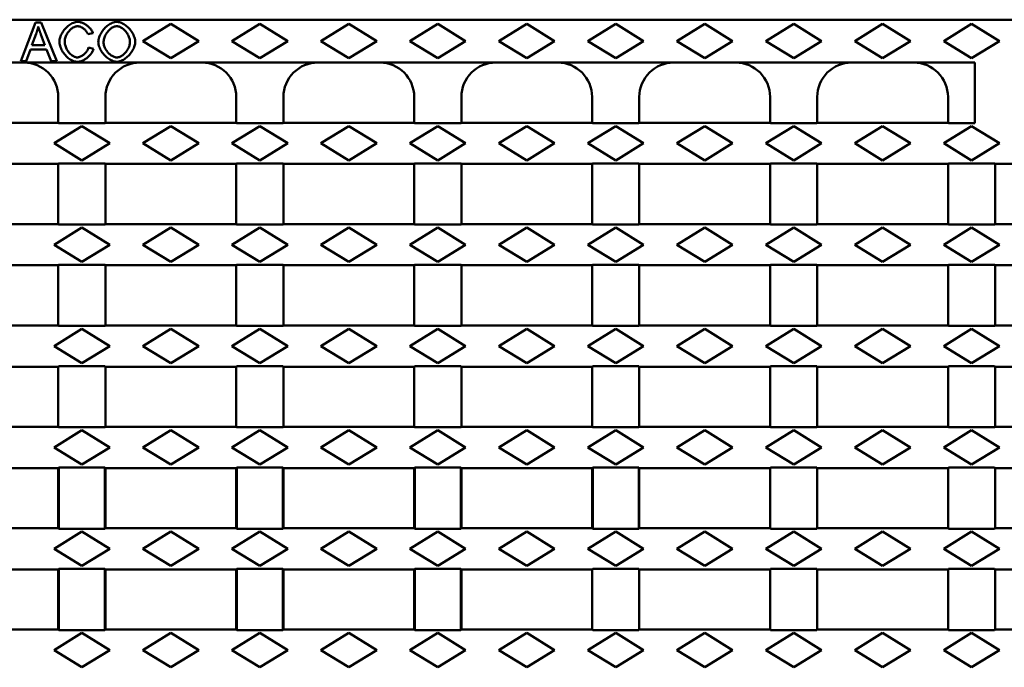
# Model space of a CAD drawing. Units: millimetres. Extents: x 99010 to 104005, y -1865 to 1699.
# Drawn here: x 100374 to 100604, y -977 to -826 of the extents above; entities that cross this region are included whole.
import ezdxf

# ---------------------------------------------------------------- set-up
doc = ezdxf.new("R2010")
doc.units = ezdxf.units.MM
doc.header["$LTSCALE"] = 2.5
doc.layers.add('DUENN-18', color=10, linetype='Continuous')
doc.layers.add('SICHTBAR', color=10, linetype='Continuous', lineweight=25)

msp = doc.modelspace()

# ---------------------------------------------------------------- linework, layer by layer
at = {"layer": 'DUENN-18', "linetype": 'Continuous', "lineweight": 50}
for p, q in [((100377.824, -826.486), (100374.366, -835.486)), ((100379.113, -826.486), (100377.824, -826.486)), ((100382.79, -835.486), (100379.113, -826.486)), ((100390.027, -829.23), (100391.2, -828.948)), ((100402.88, -830.828), (100409.38, -826.828)), ((100409.38, -826.828), (100415.88, -830.828)), ((100423.63, -830.828), (100430.13, -826.828)), ((100430.13, -826.828), (100436.63, -830.828)), ((100444.38, -830.828), (100450.88, -826.828)), ((100450.88, -826.828), (100457.38, -830.828)), ((100465.13, -830.828), (100471.63, -826.828)), ((100471.63, -826.828), (100478.13, -830.828)), ((100485.88, -830.828), (100492.38, -826.828)), ((100492.38, -826.828), (100498.88, -830.828)), ((100506.63, -830.828), (100513.13, -826.828)), ((100513.13, -826.828), (100519.63, -830.828)), ((100527.38, -830.828), (100533.88, -826.828)), ((100533.88, -826.828), (100540.38, -830.828)), ((100548.13, -830.828), (100554.63, -826.828)), ((100554.63, -826.828), (100561.13, -830.828)), ((100568.88, -830.828), (100575.38, -826.828)), ((100575.38, -826.828), (100581.88, -830.828)), ((100589.63, -830.828), (100596.13, -826.828)), ((100596.13, -826.828), (100602.63, -830.828)), ((100376.959, -831.795), (100377.954, -829.154)), ((100379.072, -829.298), (100380.019, -831.795)), ((100409.38, -834.828), (100402.88, -830.828)), ((100415.88, -830.828), (100409.38, -834.828)), ((100430.13, -834.828), (100423.63, -830.828)), ((100436.63, -830.828), (100430.13, -834.828)), ((100450.88, -834.828), (100444.38, -830.828)), ((100457.38, -830.828), (100450.88, -834.828)), ((100471.63, -834.828), (100465.13, -830.828)), ((100478.13, -830.828), (100471.63, -834.828)), ((100492.38, -834.828), (100485.88, -830.828)), ((100498.88, -830.828), (100492.38, -834.828)), ((100513.13, -834.828), (100506.63, -830.828)), ((100519.63, -830.828), (100513.13, -834.828)), ((100533.88, -834.828), (100527.38, -830.828)), ((100540.38, -830.828), (100533.88, -834.828)), ((100554.63, -834.828), (100548.13, -830.828)), ((100561.13, -830.828), (100554.63, -834.828)), ((100575.38, -834.828), (100568.88, -830.828)), ((100581.88, -830.828), (100575.38, -834.828)), ((100596.13, -834.828), (100589.63, -830.828)), ((100602.63, -830.828), (100596.13, -834.828)), ((100375.629, -835.486), (100376.616, -832.762)), ((100376.616, -832.762), (100380.389, -832.762)), ((100380.019, -831.795), (100376.959, -831.795)), ((100380.389, -832.762), (100381.432, -835.486)), ((100391.351, -832.625), (100390.157, -832.323)), ((100374.366, -835.486), (100375.629, -835.486)), ((100381.432, -835.486), (100382.79, -835.486)), ((100382.13, -854.64), (100388.63, -850.64)), ((100388.63, -850.64), (100395.13, -854.64)), ((100402.88, -854.64), (100409.38, -850.64)), ((100409.38, -850.64), (100415.88, -854.64)), ((100423.63, -854.64), (100430.13, -850.64)), ((100430.13, -850.64), (100436.63, -854.64)), ((100444.38, -854.64), (100450.88, -850.64)), ((100450.88, -850.64), (100457.38, -854.64)), ((100465.13, -854.64), (100471.63, -850.64)), ((100471.63, -850.64), (100478.13, -854.64)), ((100485.88, -854.64), (100492.38, -850.64)), ((100492.38, -850.64), (100498.88, -854.64)), ((100506.63, -854.64), (100513.13, -850.64)), ((100513.13, -850.64), (100519.63, -854.64)), ((100527.38, -854.64), (100533.88, -850.64)), ((100533.88, -850.64), (100540.38, -854.64)), ((100548.13, -854.64), (100554.63, -850.64)), ((100554.63, -850.64), (100561.13, -854.64)), ((100568.88, -854.64), (100575.38, -850.64)), ((100575.38, -850.64), (100581.88, -854.64)), ((100589.63, -854.64), (100596.13, -850.64)), ((100596.13, -850.64), (100602.63, -854.64)), ((100388.63, -858.64), (100382.13, -854.64)), ((100395.13, -854.64), (100388.63, -858.64)), ((100409.38, -858.64), (100402.88, -854.64)), ((100415.88, -854.64), (100409.38, -858.64)), ((100430.13, -858.64), (100423.63, -854.64)), ((100436.63, -854.64), (100430.13, -858.64)), ((100450.88, -858.64), (100444.38, -854.64)), ((100457.38, -854.64), (100450.88, -858.64)), ((100471.63, -858.64), (100465.13, -854.64)), ((100478.13, -854.64), (100471.63, -858.64)), ((100492.38, -858.64), (100485.88, -854.64)), ((100498.88, -854.64), (100492.38, -858.64)), ((100513.13, -858.64), (100506.63, -854.64)), ((100519.63, -854.64), (100513.13, -858.64)), ((100533.88, -858.64), (100527.38, -854.64)), ((100540.38, -854.64), (100533.88, -858.64)), ((100554.63, -858.64), (100548.13, -854.64)), ((100561.13, -854.64), (100554.63, -858.64)), ((100575.38, -858.64), (100568.88, -854.64)), ((100581.88, -854.64), (100575.38, -858.64)), ((100596.13, -858.64), (100589.63, -854.64)), ((100602.63, -854.64), (100596.13, -858.64)), ((100382.13, -878.265), (100388.63, -874.265)), ((100388.63, -874.265), (100395.13, -878.265)), ((100402.88, -878.265), (100409.38, -874.265)), ((100409.38, -874.265), (100415.88, -878.265)), ((100423.63, -878.265), (100430.13, -874.265)), ((100430.13, -874.265), (100436.63, -878.265)), ((100444.38, -878.265), (100450.88, -874.265)), ((100450.88, -874.265), (100457.38, -878.265)), ((100465.13, -878.265), (100471.63, -874.265)), ((100471.63, -874.265), (100478.13, -878.265)), ((100485.88, -878.265), (100492.38, -874.265)), ((100492.38, -874.265), (100498.88, -878.265)), ((100506.63, -878.265), (100513.13, -874.265)), ((100513.13, -874.265), (100519.63, -878.265)), ((100527.38, -878.265), (100533.88, -874.265)), ((100533.88, -874.265), (100540.38, -878.265)), ((100548.13, -878.265), (100554.63, -874.265)), ((100554.63, -874.265), (100561.13, -878.265)), ((100568.88, -878.265), (100575.38, -874.265)), ((100575.38, -874.265), (100581.88, -878.265)), ((100589.63, -878.265), (100596.13, -874.265)), ((100596.13, -874.265), (100602.63, -878.265)), ((100388.63, -882.265), (100382.13, -878.265)), ((100395.13, -878.265), (100388.63, -882.265)), ((100409.38, -882.265), (100402.88, -878.265)), ((100415.88, -878.265), (100409.38, -882.265)), ((100430.13, -882.265), (100423.63, -878.265)), ((100436.63, -878.265), (100430.13, -882.265)), ((100450.88, -882.265), (100444.38, -878.265)), ((100457.38, -878.265), (100450.88, -882.265)), ((100471.63, -882.265), (100465.13, -878.265)), ((100478.13, -878.265), (100471.63, -882.265)), ((100492.38, -882.265), (100485.88, -878.265)), ((100498.88, -878.265), (100492.38, -882.265)), ((100513.13, -882.265), (100506.63, -878.265)), ((100519.63, -878.265), (100513.13, -882.265)), ((100533.88, -882.265), (100527.38, -878.265)), ((100540.38, -878.265), (100533.88, -882.265)), ((100554.63, -882.265), (100548.13, -878.265)), ((100561.13, -878.265), (100554.63, -882.265)), ((100575.38, -882.265), (100568.88, -878.265)), ((100581.88, -878.265), (100575.38, -882.265)), ((100596.13, -882.265), (100589.63, -878.265)), ((100602.63, -878.265), (100596.13, -882.265)), ((100382.13, -901.89), (100388.63, -897.89)), ((100388.63, -897.89), (100395.13, -901.89)), ((100402.88, -901.89), (100409.38, -897.89)), ((100409.38, -897.89), (100415.88, -901.89)), ((100423.63, -901.89), (100430.13, -897.89)), ((100430.13, -897.89), (100436.63, -901.89)), ((100444.38, -901.89), (100450.88, -897.89)), ((100450.88, -897.89), (100457.38, -901.89)), ((100465.13, -901.89), (100471.63, -897.89)), ((100471.63, -897.89), (100478.13, -901.89)), ((100485.88, -901.89), (100492.38, -897.89)), ((100492.38, -897.89), (100498.88, -901.89)), ((100506.63, -901.89), (100513.13, -897.89)), ((100513.13, -897.89), (100519.63, -901.89)), ((100527.38, -901.89), (100533.88, -897.89)), ((100533.88, -897.89), (100540.38, -901.89)), ((100548.13, -901.89), (100554.63, -897.89)), ((100554.63, -897.89), (100561.13, -901.89)), ((100568.88, -901.89), (100575.38, -897.89)), ((100575.38, -897.89), (100581.88, -901.89)), ((100589.63, -901.89), (100596.13, -897.89)), ((100596.13, -897.89), (100602.63, -901.89)), ((100388.63, -905.89), (100382.13, -901.89)), ((100395.13, -901.89), (100388.63, -905.89)), ((100409.38, -905.89), (100402.88, -901.89)), ((100415.88, -901.89), (100409.38, -905.89)), ((100430.13, -905.89), (100423.63, -901.89)), ((100436.63, -901.89), (100430.13, -905.89)), ((100450.88, -905.89), (100444.38, -901.89)), ((100457.38, -901.89), (100450.88, -905.89)), ((100471.63, -905.89), (100465.13, -901.89)), ((100478.13, -901.89), (100471.63, -905.89)), ((100492.38, -905.89), (100485.88, -901.89)), ((100498.88, -901.89), (100492.38, -905.89)), ((100513.13, -905.89), (100506.63, -901.89)), ((100519.63, -901.89), (100513.13, -905.89)), ((100533.88, -905.89), (100527.38, -901.89)), ((100540.38, -901.89), (100533.88, -905.89)), ((100554.63, -905.89), (100548.13, -901.89)), ((100561.13, -901.89), (100554.63, -905.89)), ((100575.38, -905.89), (100568.88, -901.89)), ((100581.88, -901.89), (100575.38, -905.89)), ((100596.13, -905.89), (100589.63, -901.89)), ((100602.63, -901.89), (100596.13, -905.89)), ((100382.13, -925.515), (100388.63, -921.515)), ((100388.63, -921.515), (100395.13, -925.515)), ((100402.88, -925.515), (100409.38, -921.515)), ((100409.38, -921.515), (100415.88, -925.515)), ((100423.63, -925.515), (100430.13, -921.515)), ((100430.13, -921.515), (100436.63, -925.515)), ((100444.38, -925.515), (100450.88, -921.515)), ((100450.88, -921.515), (100457.38, -925.515)), ((100465.13, -925.515), (100471.63, -921.515)), ((100471.63, -921.515), (100478.13, -925.515)), ((100485.88, -925.515), (100492.38, -921.515)), ((100492.38, -921.515), (100498.88, -925.515)), ((100506.63, -925.515), (100513.13, -921.515)), ((100513.13, -921.515), (100519.63, -925.515)), ((100527.38, -925.515), (100533.88, -921.515)), ((100533.88, -921.515), (100540.38, -925.515)), ((100548.13, -925.515), (100554.63, -921.515)), ((100554.63, -921.515), (100561.13, -925.515)), ((100568.88, -925.515), (100575.38, -921.515)), ((100575.38, -921.515), (100581.88, -925.515)), ((100589.63, -925.515), (100596.13, -921.515)), ((100596.13, -921.515), (100602.63, -925.515)), ((100388.63, -929.515), (100382.13, -925.515)), ((100395.13, -925.515), (100388.63, -929.515)), ((100409.38, -929.515), (100402.88, -925.515)), ((100415.88, -925.515), (100409.38, -929.515)), ((100430.13, -929.515), (100423.63, -925.515)), ((100436.63, -925.515), (100430.13, -929.515)), ((100450.88, -929.515), (100444.38, -925.515)), ((100457.38, -925.515), (100450.88, -929.515)), ((100471.63, -929.515), (100465.13, -925.515)), ((100478.13, -925.515), (100471.63, -929.515)), ((100492.38, -929.515), (100485.88, -925.515)), ((100498.88, -925.515), (100492.38, -929.515)), ((100513.13, -929.515), (100506.63, -925.515)), ((100519.63, -925.515), (100513.13, -929.515)), ((100533.88, -929.515), (100527.38, -925.515)), ((100540.38, -925.515), (100533.88, -929.515)), ((100554.63, -929.515), (100548.13, -925.515)), ((100561.13, -925.515), (100554.63, -929.515)), ((100575.38, -929.515), (100568.88, -925.515)), ((100581.88, -925.515), (100575.38, -929.515)), ((100596.13, -929.515), (100589.63, -925.515)), ((100602.63, -925.515), (100596.13, -929.515)), ((100382.13, -949.14), (100388.63, -945.14)), ((100388.63, -945.14), (100395.13, -949.14)), ((100402.88, -949.14), (100409.38, -945.14)), ((100409.38, -945.14), (100415.88, -949.14)), ((100423.63, -949.14), (100430.13, -945.14)), ((100430.13, -945.14), (100436.63, -949.14)), ((100444.38, -949.14), (100450.88, -945.14)), ((100450.88, -945.14), (100457.38, -949.14)), ((100465.13, -949.14), (100471.63, -945.14)), ((100471.63, -945.14), (100478.13, -949.14)), ((100485.88, -949.14), (100492.38, -945.14)), ((100492.38, -945.14), (100498.88, -949.14)), ((100506.63, -949.14), (100513.13, -945.14)), ((100513.13, -945.14), (100519.63, -949.14)), ((100527.38, -949.14), (100533.88, -945.14)), ((100533.88, -945.14), (100540.38, -949.14)), ((100548.13, -949.14), (100554.63, -945.14)), ((100554.63, -945.14), (100561.13, -949.14)), ((100568.88, -949.14), (100575.38, -945.14)), ((100575.38, -945.14), (100581.88, -949.14)), ((100589.63, -949.14), (100596.13, -945.14)), ((100596.13, -945.14), (100602.63, -949.14)), ((100388.63, -953.14), (100382.13, -949.14)), ((100395.13, -949.14), (100388.63, -953.14)), ((100409.38, -953.14), (100402.88, -949.14)), ((100415.88, -949.14), (100409.38, -953.14)), ((100430.13, -953.14), (100423.63, -949.14)), ((100436.63, -949.14), (100430.13, -953.14)), ((100450.88, -953.14), (100444.38, -949.14)), ((100457.38, -949.14), (100450.88, -953.14)), ((100471.63, -953.14), (100465.13, -949.14)), ((100478.13, -949.14), (100471.63, -953.14)), ((100492.38, -953.14), (100485.88, -949.14)), ((100498.88, -949.14), (100492.38, -953.14)), ((100513.13, -953.14), (100506.63, -949.14)), ((100519.63, -949.14), (100513.13, -953.14)), ((100533.88, -953.14), (100527.38, -949.14)), ((100540.38, -949.14), (100533.88, -953.14)), ((100554.63, -953.14), (100548.13, -949.14)), ((100561.13, -949.14), (100554.63, -953.14)), ((100575.38, -953.14), (100568.88, -949.14)), ((100581.88, -949.14), (100575.38, -953.14)), ((100596.13, -953.14), (100589.63, -949.14)), ((100602.63, -949.14), (100596.13, -953.14)), ((100382.13, -972.765), (100388.63, -968.765)), ((100388.63, -968.765), (100395.13, -972.765)), ((100402.88, -972.765), (100409.38, -968.765)), ((100409.38, -968.765), (100415.88, -972.765)), ((100423.63, -972.765), (100430.13, -968.765)), ((100430.13, -968.765), (100436.63, -972.765)), ((100444.38, -972.765), (100450.88, -968.765)), ((100450.88, -968.765), (100457.38, -972.765)), ((100465.13, -972.765), (100471.63, -968.765)), ((100471.63, -968.765), (100478.13, -972.765)), ((100485.88, -972.765), (100492.38, -968.765)), ((100492.38, -968.765), (100498.88, -972.765)), ((100506.63, -972.765), (100513.13, -968.765)), ((100513.13, -968.765), (100519.63, -972.765)), ((100527.38, -972.765), (100533.88, -968.765)), ((100533.88, -968.765), (100540.38, -972.765)), ((100548.13, -972.765), (100554.63, -968.765)), ((100554.63, -968.765), (100561.13, -972.765)), ((100568.88, -972.765), (100575.38, -968.765)), ((100575.38, -968.765), (100581.88, -972.765)), ((100589.63, -972.765), (100596.13, -968.765)), ((100596.13, -968.765), (100602.63, -972.765)), ((100388.63, -976.765), (100382.13, -972.765)), ((100395.13, -972.765), (100388.63, -976.765)), ((100409.38, -976.765), (100402.88, -972.765)), ((100415.88, -972.765), (100409.38, -976.765)), ((100430.13, -976.765), (100423.63, -972.765)), ((100436.63, -972.765), (100430.13, -976.765)), ((100450.88, -976.765), (100444.38, -972.765)), ((100457.38, -972.765), (100450.88, -976.765)), ((100471.63, -976.765), (100465.13, -972.765)), ((100478.13, -972.765), (100471.63, -976.765)), ((100492.38, -976.765), (100485.88, -972.765)), ((100498.88, -972.765), (100492.38, -976.765)), ((100513.13, -976.765), (100506.63, -972.765)), ((100519.63, -972.765), (100513.13, -976.765)), ((100533.88, -976.765), (100527.38, -972.765)), ((100540.38, -972.765), (100533.88, -976.765)), ((100554.63, -976.765), (100548.13, -972.765)), ((100561.13, -972.765), (100554.63, -976.765)), ((100575.38, -976.765), (100568.88, -972.765)), ((100581.88, -972.765), (100575.38, -976.765)), ((100596.13, -976.765), (100589.63, -972.765)), ((100602.63, -972.765), (100596.13, -976.765))]:
    msp.add_line(p, q, dxfattribs=at).dxf.unprotected_set("ltscale", 0)
for points in [[(100387.647, -826.328), (100387.42, -826.341), (100387.175, -826.382), (100386.913, -826.451), (100386.643, -826.547), (100386.38, -826.663), (100386.124, -826.796), (100385.877, -826.944), (100385.635, -827.109), (100385.398, -827.29), (100385.167, -827.487), (100384.944, -827.698), (100384.729, -827.924), (100384.524, -828.164), (100384.332, -828.415), (100384.156, -828.671), (100383.998, -828.931), (100383.857, -829.193), (100383.735, -829.454), (100383.63, -829.715), (100383.544, -829.974), (100383.478, -830.225), (100383.431, -830.467), (100383.403, -830.698), (100383.394, -830.917)], [(100391.2, -828.948), (100391.146, -828.788), (100391.076, -828.627), (100390.991, -828.466), (100390.893, -828.306), (100390.783, -828.147), (100390.661, -827.99), (100390.529, -827.836), (100390.389, -827.688), (100390.242, -827.545), (100390.089, -827.408), (100389.931, -827.278), (100389.77, -827.155), (100389.605, -827.038), (100389.436, -826.929), (100389.264, -826.826), (100389.089, -826.732), (100388.913, -826.646), (100388.736, -826.569), (100388.559, -826.502), (100388.382, -826.444), (100388.201, -826.396), (100388.018, -826.36), (100387.832, -826.336), (100387.647, -826.328)], [(100396.77, -826.328), (100396.497, -826.345), (100396.227, -826.392), (100395.962, -826.465), (100395.704, -826.561), (100395.453, -826.676), (100395.21, -826.807), (100394.976, -826.952), (100394.746, -827.113), (100394.521, -827.289), (100394.302, -827.478), (100394.09, -827.68), (100393.886, -827.894), (100393.691, -828.118), (100393.506, -828.352), (100393.331, -828.596), (100393.168, -828.849), (100393.018, -829.111), (100392.882, -829.38), (100392.763, -829.654), (100392.661, -829.934), (100392.578, -830.22), (100392.515, -830.511), (100392.476, -830.806), (100392.462, -831.102)], [(100401.071, -830.999), (100401.06, -830.758), (100401.024, -830.499), (100400.964, -830.224), (100400.879, -829.938), (100400.771, -829.646), (100400.644, -829.361), (100400.501, -829.082), (100400.342, -828.812), (100400.171, -828.551), (100399.985, -828.299), (100399.786, -828.055), (100399.574, -827.821), (100399.351, -827.598), (100399.118, -827.388), (100398.875, -827.192), (100398.625, -827.012), (100398.374, -826.852), (100398.125, -826.713), (100397.879, -826.595), (100397.638, -826.499), (100397.405, -826.424), (100397.181, -826.37), (100396.969, -826.339), (100396.77, -826.328)], [(100377.954, -829.154), (100377.979, -829.084), (100378.004, -829.013), (100378.028, -828.943), (100378.052, -828.872), (100378.075, -828.801), (100378.098, -828.73), (100378.121, -828.659), (100378.143, -828.588), (100378.165, -828.517), (100378.187, -828.445), (100378.208, -828.374), (100378.228, -828.302), (100378.248, -828.23), (100378.268, -828.158), (100378.287, -828.086), (100378.306, -828.014), (100378.325, -827.941), (100378.342, -827.869), (100378.36, -827.797), (100378.377, -827.724), (100378.394, -827.651), (100378.41, -827.578), (100378.426, -827.505), (100378.441, -827.432)], [(100378.441, -827.432), (100378.463, -827.511), (100378.487, -827.589), (100378.51, -827.668), (100378.535, -827.748), (100378.559, -827.828), (100378.585, -827.907), (100378.61, -827.986), (100378.636, -828.065), (100378.662, -828.143), (100378.688, -828.221), (100378.714, -828.297), (100378.74, -828.374), (100378.766, -828.451), (100378.793, -828.528), (100378.82, -828.606), (100378.848, -828.683), (100378.875, -828.761), (100378.903, -828.838), (100378.931, -828.916), (100378.959, -828.993), (100378.987, -829.07), (100379.016, -829.146), (100379.044, -829.223), (100379.072, -829.298)], [(100384.622, -830.91), (100384.629, -830.741), (100384.65, -830.554), (100384.686, -830.353), (100384.739, -830.138), (100384.808, -829.914), (100384.891, -829.69), (100384.987, -829.47), (100385.094, -829.255), (100385.213, -829.046), (100385.342, -828.845), (100385.479, -828.653), (100385.625, -828.471), (100385.779, -828.3), (100385.939, -828.141), (100386.105, -827.994), (100386.277, -827.859), (100386.45, -827.74), (100386.625, -827.637), (100386.798, -827.549), (100386.971, -827.477), (100387.141, -827.421), (100387.306, -827.382), (100387.466, -827.358), (100387.619, -827.35)], [(100387.619, -827.35), (100387.752, -827.356), (100387.884, -827.374), (100388.016, -827.401), (100388.145, -827.438), (100388.271, -827.481), (100388.394, -827.532), (100388.516, -827.589), (100388.635, -827.651), (100388.751, -827.719), (100388.863, -827.791), (100388.973, -827.868), (100389.08, -827.95), (100389.185, -828.036), (100389.286, -828.127), (100389.383, -828.222), (100389.476, -828.32), (100389.565, -828.422), (100389.649, -828.527), (100389.727, -828.635), (100389.8, -828.747), (100389.868, -828.863), (100389.929, -828.982), (100389.982, -829.104), (100390.027, -829.23)], [(100393.69, -831.116), (100393.699, -830.877), (100393.723, -830.64), (100393.764, -830.406), (100393.82, -830.174), (100393.89, -829.945), (100393.974, -829.721), (100394.071, -829.502), (100394.181, -829.289), (100394.302, -829.083), (100394.433, -828.884), (100394.574, -828.695), (100394.722, -828.515), (100394.877, -828.346), (100395.038, -828.188), (100395.203, -828.041), (100395.373, -827.907), (100395.545, -827.785), (100395.719, -827.677), (100395.894, -827.584), (100396.068, -827.505), (100396.241, -827.442), (100396.417, -827.393), (100396.596, -827.361), (100396.777, -827.35)], [(100396.777, -827.35), (100396.944, -827.361), (100397.125, -827.394), (100397.316, -827.45), (100397.509, -827.525), (100397.696, -827.616), (100397.876, -827.718), (100398.052, -827.834), (100398.227, -827.964), (100398.398, -828.107), (100398.565, -828.264), (100398.728, -828.433), (100398.885, -828.614), (100399.033, -828.805), (100399.17, -829.002), (100399.296, -829.204), (100399.409, -829.408), (100399.51, -829.615), (100399.599, -829.823), (100399.674, -830.031), (100399.736, -830.237), (100399.783, -830.436), (100399.817, -830.628), (100399.837, -830.812), (100399.843, -830.986)], [(100383.394, -830.917), (100383.404, -831.149), (100383.436, -831.4), (100383.49, -831.67), (100383.566, -831.953), (100383.663, -832.245), (100383.778, -832.533), (100383.909, -832.816), (100384.054, -833.091), (100384.212, -833.357), (100384.384, -833.616), (100384.569, -833.866), (100384.768, -834.106), (100384.979, -834.335), (100385.202, -834.552), (100385.436, -834.754), (100385.678, -834.937), (100385.924, -835.101), (100386.172, -835.243), (100386.421, -835.363), (100386.671, -835.462), (100386.918, -835.539), (100387.161, -835.594), (100387.397, -835.626), (100387.626, -835.637)], [(100387.523, -834.615), (100387.369, -834.604), (100387.2, -834.573), (100387.021, -834.52), (100386.842, -834.45), (100386.67, -834.365), (100386.503, -834.269), (100386.337, -834.157), (100386.172, -834.032), (100386.008, -833.891), (100385.848, -833.736), (100385.692, -833.567), (100385.542, -833.386), (100385.402, -833.195), (100385.271, -832.997), (100385.151, -832.792), (100385.042, -832.581), (100384.944, -832.365), (100384.858, -832.145), (100384.784, -831.924), (100384.724, -831.706), (100384.679, -831.494), (100384.647, -831.29), (100384.628, -831.095), (100384.622, -830.91)], [(100392.462, -831.102), (100392.475, -831.327), (100392.513, -831.573), (100392.577, -831.838), (100392.667, -832.118), (100392.78, -832.403), (100392.912, -832.681), (100393.06, -832.953), (100393.221, -833.215), (100393.395, -833.469), (100393.582, -833.715), (100393.783, -833.953), (100393.994, -834.181), (100394.217, -834.398), (100394.449, -834.603), (100394.69, -834.794), (100394.937, -834.97), (100395.184, -835.125), (100395.43, -835.26), (100395.672, -835.375), (100395.91, -835.469), (100396.141, -835.543), (100396.362, -835.595), (100396.573, -835.626), (100396.77, -835.637)], [(100396.763, -834.615), (100396.568, -834.602), (100396.375, -834.565), (100396.186, -834.51), (100396.003, -834.438), (100395.825, -834.352), (100395.653, -834.254), (100395.487, -834.147), (100395.324, -834.028), (100395.164, -833.899), (100395.009, -833.759), (100394.857, -833.611), (100394.712, -833.454), (100394.572, -833.29), (100394.44, -833.118), (100394.315, -832.94), (100394.198, -832.755), (100394.09, -832.564), (100393.993, -832.368), (100393.907, -832.168), (100393.834, -831.964), (100393.774, -831.757), (100393.729, -831.545), (100393.7, -831.331), (100393.69, -831.116)], [(100399.843, -830.986), (100399.834, -831.214), (100399.806, -831.441), (100399.761, -831.665), (100399.7, -831.886), (100399.626, -832.103), (100399.539, -832.316), (100399.44, -832.523), (100399.33, -832.725), (100399.21, -832.921), (100399.081, -833.11), (100398.943, -833.291), (100398.798, -833.465), (100398.646, -833.63), (100398.488, -833.785), (100398.325, -833.929), (100398.158, -834.062), (100397.988, -834.183), (100397.816, -834.29), (100397.644, -834.383), (100397.471, -834.461), (100397.299, -834.525), (100397.124, -834.573), (100396.944, -834.604), (100396.763, -834.615)], [(100396.77, -835.637), (100396.995, -835.623), (100397.241, -835.58), (100397.505, -835.508), (100397.778, -835.408), (100398.046, -835.287), (100398.305, -835.148), (100398.555, -834.995), (100398.8, -834.825), (100399.039, -834.639), (100399.273, -834.437), (100399.499, -834.221), (100399.716, -833.991), (100399.923, -833.747), (100400.119, -833.492), (100400.298, -833.231), (100400.459, -832.968), (100400.602, -832.704), (100400.726, -832.441), (100400.832, -832.181), (100400.919, -831.924), (100400.986, -831.676), (100401.034, -831.438), (100401.062, -831.212), (100401.071, -830.999)], [(100390.157, -832.323), (100390.117, -832.477), (100390.065, -832.628), (100390.003, -832.774), (100389.931, -832.916), (100389.851, -833.055), (100389.764, -833.189), (100389.671, -833.318), (100389.571, -833.443), (100389.465, -833.564), (100389.354, -833.682), (100389.238, -833.794), (100389.117, -833.902), (100388.992, -834.003), (100388.865, -834.099), (100388.735, -834.188), (100388.603, -834.27), (100388.471, -834.344), (100388.337, -834.41), (100388.204, -834.468), (100388.071, -834.517), (100387.938, -834.557), (100387.801, -834.588), (100387.662, -834.608), (100387.523, -834.615)], [(100387.626, -835.637), (100387.839, -835.625), (100388.051, -835.594), (100388.259, -835.546), (100388.463, -835.483), (100388.664, -835.408), (100388.86, -835.322), (100389.052, -835.226), (100389.241, -835.12), (100389.426, -835.006), (100389.606, -834.884), (100389.78, -834.756), (100389.947, -834.622), (100390.109, -834.482), (100390.265, -834.336), (100390.415, -834.184), (100390.557, -834.028), (100390.691, -833.867), (100390.816, -833.703), (100390.932, -833.536), (100391.037, -833.366), (100391.134, -833.188), (100391.22, -833.005), (100391.293, -832.817), (100391.351, -832.625)]]:
    msp.add_lwpolyline(points, dxfattribs=at).dxf.unprotected_set("ltscale", 0)
at = {"layer": 'SICHTBAR', "linetype": 'Continuous', "lineweight": 50}
for p, q in [((100866.38, -825.828), (100367.38, -825.828)), ((100596.88, -835.828), (100367.38, -835.828)), ((100596.88, -849.959), (100596.88, -835.828)), ((100383.13, -849.828), (100383.13, -843.828)), ((100394.13, -843.828), (100394.13, -849.828)), ((100424.63, -849.828), (100424.63, -843.828)), ((100435.63, -843.828), (100435.63, -849.828)), ((100466.13, -849.828), (100466.13, -843.828)), ((100477.13, -843.828), (100477.13, -849.828)), ((100507.63, -849.828), (100507.63, -843.828)), ((100518.63, -843.828), (100518.63, -849.828)), ((100549.13, -849.828), (100549.13, -843.828)), ((100560.13, -843.828), (100560.13, -849.828)), ((100590.63, -849.828), (100590.63, -843.828)), ((100367.38, -849.828), (100383.13, -849.828)), ((100383.13, -849.828), (100383.261, -849.959)), ((100383.261, -849.959), (100393.999, -849.959)), ((100393.999, -849.959), (100394.13, -849.828)), ((100394.13, -849.828), (100424.63, -849.828)), ((100424.63, -849.828), (100424.761, -849.959)), ((100424.761, -849.959), (100435.499, -849.959)), ((100435.499, -849.959), (100435.63, -849.828)), ((100435.63, -849.828), (100466.13, -849.828)), ((100466.13, -849.828), (100466.261, -849.959)), ((100466.261, -849.959), (100476.999, -849.959)), ((100476.999, -849.959), (100477.13, -849.828)), ((100477.13, -849.828), (100507.63, -849.828)), ((100507.63, -849.828), (100507.761, -849.959)), ((100507.761, -849.959), (100518.499, -849.959)), ((100518.499, -849.959), (100518.63, -849.828)), ((100518.63, -849.828), (100549.13, -849.828)), ((100549.13, -849.828), (100549.261, -849.959)), ((100549.261, -849.959), (100559.999, -849.959)), ((100559.999, -849.959), (100560.13, -849.828)), ((100560.13, -849.828), (100590.63, -849.828)), ((100590.63, -849.828), (100590.761, -849.959)), ((100590.761, -849.959), (100596.88, -849.959)), ((100367.38, -859.453), (100383.13, -859.453)), ((100383.261, -859.322), (100383.13, -859.453)), ((100383.13, -873.453), (100383.13, -859.453)), ((100393.999, -859.322), (100383.261, -859.322)), ((100394.13, -859.453), (100393.999, -859.322)), ((100394.13, -859.453), (100424.63, -859.453)), ((100394.13, -859.453), (100394.13, -873.453)), ((100424.761, -859.322), (100424.63, -859.453)), ((100424.63, -873.453), (100424.63, -859.453)), ((100435.499, -859.322), (100424.761, -859.322)), ((100435.63, -859.453), (100435.499, -859.322)), ((100435.63, -859.453), (100466.13, -859.453)), ((100435.63, -859.453), (100435.63, -873.453)), ((100466.261, -859.322), (100466.13, -859.453)), ((100466.13, -873.453), (100466.13, -859.453)), ((100476.999, -859.322), (100466.261, -859.322)), ((100477.13, -859.453), (100476.999, -859.322)), ((100477.13, -859.453), (100507.63, -859.453)), ((100477.13, -859.453), (100477.13, -873.453)), ((100507.761, -859.322), (100507.63, -859.453)), ((100507.63, -873.453), (100507.63, -859.453)), ((100518.499, -859.322), (100507.761, -859.322)), ((100518.63, -859.453), (100518.499, -859.322)), ((100518.63, -859.453), (100549.13, -859.453)), ((100518.63, -859.453), (100518.63, -873.453)), ((100549.261, -859.322), (100549.13, -859.453)), ((100549.13, -873.453), (100549.13, -859.453)), ((100559.999, -859.322), (100549.261, -859.322)), ((100560.13, -859.453), (100559.999, -859.322)), ((100560.13, -859.453), (100590.63, -859.453)), ((100560.13, -859.453), (100560.13, -873.453)), ((100590.761, -859.322), (100590.63, -859.453)), ((100590.63, -873.453), (100590.63, -859.453)), ((100601.499, -859.322), (100590.761, -859.322)), ((100601.63, -859.453), (100601.499, -859.322)), ((100601.63, -859.453), (100616.88, -859.453)), ((100601.63, -859.453), (100601.63, -873.453)), ((100367.38, -873.453), (100383.13, -873.453)), ((100383.13, -873.453), (100383.261, -873.584)), ((100383.261, -873.584), (100393.999, -873.584)), ((100393.999, -873.584), (100394.13, -873.453)), ((100394.13, -873.453), (100424.63, -873.453)), ((100424.63, -873.453), (100424.761, -873.584)), ((100424.761, -873.584), (100435.499, -873.584)), ((100435.499, -873.584), (100435.63, -873.453)), ((100435.63, -873.453), (100466.13, -873.453)), ((100466.13, -873.453), (100466.261, -873.584)), ((100466.261, -873.584), (100476.999, -873.584)), ((100476.999, -873.584), (100477.13, -873.453)), ((100477.13, -873.453), (100507.63, -873.453)), ((100507.63, -873.453), (100507.761, -873.584)), ((100507.761, -873.584), (100518.499, -873.584)), ((100518.499, -873.584), (100518.63, -873.453)), ((100518.63, -873.453), (100549.13, -873.453)), ((100549.13, -873.453), (100549.261, -873.584)), ((100549.261, -873.584), (100559.999, -873.584)), ((100559.999, -873.584), (100560.13, -873.453)), ((100560.13, -873.453), (100590.63, -873.453)), ((100590.63, -873.453), (100590.761, -873.584)), ((100590.761, -873.584), (100601.499, -873.584)), ((100601.499, -873.584), (100601.63, -873.453)), ((100601.63, -873.453), (100616.88, -873.453)), ((100367.38, -883.078), (100383.13, -883.078)), ((100383.261, -882.947), (100383.13, -883.078)), ((100383.13, -897.078), (100383.13, -883.078)), ((100393.999, -882.947), (100383.261, -882.947)), ((100394.13, -883.078), (100393.999, -882.947)), ((100394.13, -883.078), (100424.63, -883.078)), ((100394.13, -883.078), (100394.13, -897.078)), ((100424.761, -882.947), (100424.63, -883.078)), ((100424.63, -897.078), (100424.63, -883.078)), ((100435.499, -882.947), (100424.761, -882.947)), ((100435.63, -883.078), (100435.499, -882.947)), ((100435.63, -883.078), (100466.13, -883.078)), ((100435.63, -883.078), (100435.63, -897.078)), ((100466.261, -882.947), (100466.13, -883.078)), ((100466.13, -897.078), (100466.13, -883.078)), ((100476.999, -882.947), (100466.261, -882.947)), ((100477.13, -883.078), (100476.999, -882.947)), ((100477.13, -883.078), (100507.63, -883.078)), ((100477.13, -883.078), (100477.13, -897.078)), ((100507.761, -882.947), (100507.63, -883.078)), ((100507.63, -897.078), (100507.63, -883.078)), ((100518.499, -882.947), (100507.761, -882.947)), ((100518.63, -883.078), (100518.499, -882.947)), ((100518.63, -883.078), (100549.13, -883.078)), ((100518.63, -883.078), (100518.63, -897.078)), ((100549.261, -882.947), (100549.13, -883.078)), ((100549.13, -897.078), (100549.13, -883.078)), ((100559.999, -882.947), (100549.261, -882.947)), ((100560.13, -883.078), (100559.999, -882.947)), ((100560.13, -883.078), (100590.63, -883.078)), ((100560.13, -883.078), (100560.13, -897.078)), ((100590.761, -882.947), (100590.63, -883.078)), ((100590.63, -897.078), (100590.63, -883.078)), ((100601.499, -882.947), (100590.761, -882.947)), ((100601.63, -883.078), (100601.499, -882.947)), ((100601.63, -883.078), (100616.88, -883.078)), ((100601.63, -883.078), (100601.63, -897.078)), ((100367.38, -897.078), (100383.13, -897.078)), ((100383.13, -897.078), (100383.261, -897.209)), ((100383.261, -897.209), (100393.999, -897.209)), ((100393.999, -897.209), (100394.13, -897.078)), ((100394.13, -897.078), (100424.63, -897.078)), ((100424.63, -897.078), (100424.761, -897.209)), ((100424.761, -897.209), (100435.499, -897.209)), ((100435.499, -897.209), (100435.63, -897.078)), ((100435.63, -897.078), (100466.13, -897.078)), ((100466.13, -897.078), (100466.261, -897.209)), ((100466.261, -897.209), (100476.999, -897.209)), ((100476.999, -897.209), (100477.13, -897.078)), ((100477.13, -897.078), (100507.63, -897.078)), ((100507.63, -897.078), (100507.761, -897.209)), ((100507.761, -897.209), (100518.499, -897.209)), ((100518.499, -897.209), (100518.63, -897.078)), ((100518.63, -897.078), (100549.13, -897.078)), ((100549.13, -897.078), (100549.261, -897.209)), ((100549.261, -897.209), (100559.999, -897.209)), ((100559.999, -897.209), (100560.13, -897.078)), ((100560.13, -897.078), (100590.63, -897.078)), ((100590.63, -897.078), (100590.761, -897.209)), ((100590.761, -897.209), (100601.499, -897.209)), ((100601.499, -897.209), (100601.63, -897.078)), ((100601.63, -897.078), (100616.88, -897.078)), ((100367.38, -906.703), (100383.13, -906.703)), ((100383.261, -906.572), (100383.13, -906.703)), ((100383.13, -920.703), (100383.13, -906.703)), ((100393.999, -906.572), (100383.261, -906.572)), ((100394.13, -906.703), (100393.999, -906.572)), ((100394.13, -906.703), (100424.63, -906.703)), ((100394.13, -906.703), (100394.13, -920.703)), ((100424.761, -906.572), (100424.63, -906.703)), ((100424.63, -920.703), (100424.63, -906.703)), ((100435.499, -906.572), (100424.761, -906.572)), ((100435.63, -906.703), (100435.499, -906.572)), ((100435.63, -906.703), (100466.13, -906.703)), ((100435.63, -906.703), (100435.63, -920.703)), ((100466.261, -906.572), (100466.13, -906.703)), ((100466.13, -920.703), (100466.13, -906.703)), ((100476.999, -906.572), (100466.261, -906.572)), ((100477.13, -906.703), (100476.999, -906.572)), ((100477.13, -906.703), (100507.63, -906.703)), ((100477.13, -906.703), (100477.13, -920.703)), ((100507.761, -906.572), (100507.63, -906.703)), ((100507.63, -920.703), (100507.63, -906.703)), ((100518.499, -906.572), (100507.761, -906.572)), ((100518.63, -906.703), (100518.499, -906.572)), ((100518.63, -906.703), (100549.13, -906.703)), ((100518.63, -906.703), (100518.63, -920.703)), ((100549.261, -906.572), (100549.13, -906.703)), ((100549.13, -920.703), (100549.13, -906.703)), ((100559.999, -906.572), (100549.261, -906.572)), ((100560.13, -906.703), (100559.999, -906.572)), ((100560.13, -906.703), (100590.63, -906.703)), ((100560.13, -906.703), (100560.13, -920.703)), ((100590.761, -906.572), (100590.63, -906.703)), ((100590.63, -920.703), (100590.63, -906.703)), ((100601.499, -906.572), (100590.761, -906.572)), ((100601.63, -906.703), (100601.499, -906.572)), ((100601.63, -906.703), (100616.88, -906.703)), ((100601.63, -906.703), (100601.63, -920.703)), ((100367.38, -920.703), (100383.13, -920.703)), ((100383.13, -920.703), (100383.261, -920.834)), ((100393.999, -920.834), (100394.13, -920.703)), ((100394.13, -920.703), (100424.63, -920.703)), ((100424.63, -920.703), (100424.761, -920.834)), ((100435.499, -920.834), (100435.63, -920.703)), ((100435.63, -920.703), (100466.13, -920.703)), ((100466.13, -920.703), (100466.261, -920.834)), ((100476.999, -920.834), (100477.13, -920.703)), ((100477.13, -920.703), (100507.63, -920.703)), ((100507.63, -920.703), (100507.761, -920.834)), ((100518.499, -920.834), (100518.63, -920.703)), ((100518.63, -920.703), (100549.13, -920.703)), ((100549.13, -920.703), (100549.261, -920.834)), ((100559.999, -920.834), (100560.13, -920.703)), ((100560.13, -920.703), (100590.63, -920.703)), ((100590.63, -920.703), (100590.761, -920.834)), ((100601.499, -920.834), (100601.63, -920.703)), ((100601.63, -920.703), (100616.88, -920.703)), ((100383.261, -920.834), (100393.999, -920.834)), ((100424.761, -920.834), (100435.499, -920.834)), ((100466.261, -920.834), (100476.999, -920.834)), ((100507.761, -920.834), (100518.499, -920.834)), ((100549.261, -920.834), (100559.999, -920.834)), ((100590.761, -920.834), (100601.499, -920.834)), ((100367.38, -930.328), (100383.13, -930.328)), ((100383.261, -930.197), (100383.13, -930.328)), ((100383.13, -944.328), (100383.13, -930.328)), ((100393.999, -930.197), (100383.261, -930.197)), ((100383.261, -930.197), (100383.261, -944.459)), ((100394.13, -930.328), (100393.999, -930.197)), ((100393.999, -930.197), (100393.999, -944.459)), ((100394.13, -930.328), (100424.63, -930.328)), ((100394.13, -930.328), (100394.13, -944.328)), ((100424.761, -930.197), (100424.63, -930.328)), ((100424.63, -944.328), (100424.63, -930.328)), ((100435.499, -930.197), (100424.761, -930.197)), ((100424.761, -930.197), (100424.761, -944.459)), ((100435.63, -930.328), (100435.499, -930.197)), ((100435.499, -930.197), (100435.499, -944.459)), ((100435.63, -930.328), (100466.13, -930.328)), ((100435.63, -930.328), (100435.63, -944.328)), ((100466.261, -930.197), (100466.13, -930.328)), ((100466.13, -944.328), (100466.13, -930.328)), ((100476.999, -930.197), (100466.261, -930.197)), ((100466.261, -930.197), (100466.261, -944.459)), ((100477.13, -930.328), (100476.999, -930.197)), ((100476.999, -930.197), (100476.999, -944.459)), ((100477.13, -930.328), (100507.63, -930.328)), ((100477.13, -930.328), (100477.13, -944.328)), ((100507.761, -930.197), (100507.63, -930.328)), ((100507.63, -944.328), (100507.63, -930.328)), ((100518.499, -930.197), (100507.761, -930.197)), ((100507.761, -930.197), (100507.761, -944.459)), ((100518.63, -930.328), (100518.499, -930.197)), ((100518.499, -930.197), (100518.499, -944.459)), ((100518.63, -930.328), (100549.13, -930.328)), ((100518.63, -930.328), (100518.63, -944.328)), ((100549.261, -930.197), (100549.13, -930.328)), ((100549.13, -944.328), (100549.13, -930.328)), ((100559.999, -930.197), (100549.261, -930.197)), ((100560.13, -930.328), (100559.999, -930.197)), ((100560.13, -930.328), (100590.63, -930.328)), ((100560.13, -930.328), (100560.13, -944.328)), ((100590.761, -930.197), (100590.63, -930.328)), ((100590.63, -944.328), (100590.63, -930.328)), ((100601.499, -930.197), (100590.761, -930.197)), ((100601.63, -930.328), (100601.499, -930.197)), ((100601.63, -930.328), (100616.88, -930.328)), ((100601.63, -930.328), (100601.63, -944.328)), ((100367.38, -944.328), (100383.13, -944.328)), ((100383.13, -944.328), (100383.261, -944.459)), ((100383.261, -944.459), (100393.999, -944.459)), ((100393.999, -944.459), (100394.13, -944.328)), ((100394.13, -944.328), (100424.63, -944.328)), ((100424.63, -944.328), (100424.761, -944.459)), ((100424.761, -944.459), (100435.499, -944.459)), ((100435.499, -944.459), (100435.63, -944.328)), ((100435.63, -944.328), (100466.13, -944.328)), ((100466.13, -944.328), (100466.261, -944.459)), ((100466.261, -944.459), (100476.999, -944.459)), ((100476.999, -944.459), (100477.13, -944.328)), ((100477.13, -944.328), (100507.63, -944.328)), ((100507.63, -944.328), (100507.761, -944.459)), ((100507.761, -944.459), (100518.499, -944.459)), ((100518.499, -944.459), (100518.63, -944.328)), ((100518.63, -944.328), (100549.13, -944.328)), ((100549.13, -944.328), (100549.261, -944.459)), ((100549.261, -944.459), (100559.999, -944.459)), ((100559.999, -944.459), (100560.13, -944.328)), ((100560.13, -944.328), (100590.63, -944.328)), ((100590.63, -944.328), (100590.761, -944.459)), ((100590.761, -944.459), (100601.499, -944.459)), ((100601.499, -944.459), (100601.63, -944.328)), ((100601.63, -944.328), (100616.88, -944.328)), ((100367.38, -953.953), (100383.13, -953.953)), ((100383.261, -953.822), (100383.13, -953.953)), ((100383.13, -967.953), (100383.13, -953.953)), ((100393.999, -953.822), (100383.261, -953.822)), ((100383.261, -953.822), (100383.261, -968.084)), ((100394.13, -953.953), (100393.999, -953.822)), ((100393.999, -953.822), (100393.999, -968.084)), ((100394.13, -953.953), (100424.63, -953.953)), ((100394.13, -953.953), (100394.13, -967.953)), ((100424.761, -953.822), (100424.63, -953.953)), ((100424.63, -967.953), (100424.63, -953.953)), ((100435.499, -953.822), (100424.761, -953.822)), ((100424.761, -953.822), (100424.761, -968.084)), ((100435.63, -953.953), (100435.499, -953.822)), ((100435.499, -953.822), (100435.499, -968.084)), ((100435.63, -953.953), (100466.13, -953.953)), ((100435.63, -953.953), (100435.63, -967.953)), ((100466.261, -953.822), (100466.13, -953.953)), ((100466.13, -967.953), (100466.13, -953.953)), ((100476.999, -953.822), (100466.261, -953.822)), ((100466.261, -953.822), (100466.261, -968.084)), ((100477.13, -953.953), (100476.999, -953.822)), ((100476.999, -953.822), (100476.999, -968.084)), ((100477.13, -953.953), (100507.63, -953.953)), ((100477.13, -953.953), (100477.13, -967.953)), ((100507.761, -953.822), (100507.63, -953.953)), ((100507.63, -967.953), (100507.63, -953.953)), ((100518.499, -953.822), (100507.761, -953.822)), ((100518.63, -953.953), (100518.499, -953.822)), ((100518.63, -953.953), (100549.13, -953.953)), ((100518.63, -953.953), (100518.63, -967.953)), ((100549.261, -953.822), (100549.13, -953.953)), ((100549.13, -967.953), (100549.13, -953.953)), ((100559.999, -953.822), (100549.261, -953.822)), ((100560.13, -953.953), (100559.999, -953.822)), ((100560.13, -953.953), (100590.63, -953.953)), ((100560.13, -953.953), (100560.13, -967.953)), ((100590.761, -953.822), (100590.63, -953.953)), ((100590.63, -967.953), (100590.63, -953.953)), ((100601.499, -953.822), (100590.761, -953.822)), ((100601.63, -953.953), (100601.499, -953.822)), ((100601.63, -953.953), (100616.88, -953.953)), ((100601.63, -953.953), (100601.63, -967.953)), ((100367.38, -967.953), (100383.13, -967.953)), ((100383.13, -967.953), (100383.261, -968.084)), ((100383.261, -968.084), (100393.999, -968.084)), ((100393.999, -968.084), (100394.13, -967.953)), ((100394.13, -967.953), (100424.63, -967.953)), ((100424.63, -967.953), (100424.761, -968.084)), ((100424.761, -968.084), (100435.499, -968.084)), ((100435.499, -968.084), (100435.63, -967.953)), ((100435.63, -967.953), (100466.13, -967.953)), ((100466.13, -967.953), (100466.261, -968.084)), ((100466.261, -968.084), (100476.999, -968.084)), ((100476.999, -968.084), (100477.13, -967.953)), ((100477.13, -967.953), (100507.63, -967.953)), ((100507.63, -967.953), (100507.761, -968.084)), ((100507.761, -968.084), (100518.499, -968.084)), ((100518.499, -968.084), (100518.63, -967.953)), ((100518.63, -967.953), (100549.13, -967.953)), ((100549.13, -967.953), (100549.261, -968.084)), ((100549.261, -968.084), (100559.999, -968.084)), ((100559.999, -968.084), (100560.13, -967.953)), ((100560.13, -967.953), (100590.63, -967.953)), ((100590.63, -967.953), (100590.761, -968.084)), ((100590.761, -968.084), (100601.499, -968.084)), ((100601.499, -968.084), (100601.63, -967.953)), ((100601.63, -967.953), (100616.88, -967.953))]:
    msp.add_line(p, q, dxfattribs=at).dxf.unprotected_set("ltscale", 0)
for centre, major_axis, start_param, end_param in [((100375.115, -843.828), (-8.015, 0), 3.1415927, 4.712389), ((100402.145, -843.828), (8.015, 0), 1.5707963, 3.1415927), ((100416.615, -843.828), (-8.015, 0), 3.1415927, 4.712389), ((100443.645, -843.828), (8.015, 0), 1.5707963, 3.1415927), ((100458.115, -843.828), (-8.015, 0), 3.1415927, 4.712389), ((100485.145, -843.828), (8.015, 0), 1.5707963, 3.1415927), ((100499.615, -843.828), (-8.015, 0), 3.1415927, 4.712389), ((100526.645, -843.828), (8.015, 0), 1.5707963, 3.1415927), ((100541.115, -843.828), (-8.015, 0), 3.1415927, 4.712389), ((100568.145, -843.828), (8.015, 0), 1.5707963, 3.1415927), ((100582.615, -843.828), (-8.015, 0), 3.1415927, 4.712389)]:
    msp.add_ellipse(centre, major_axis=major_axis, ratio=0.9981663, start_param=start_param, end_param=end_param, dxfattribs=at).dxf.unprotected_set("ltscale", 0)

doc.saveas('drawing.dxf')
